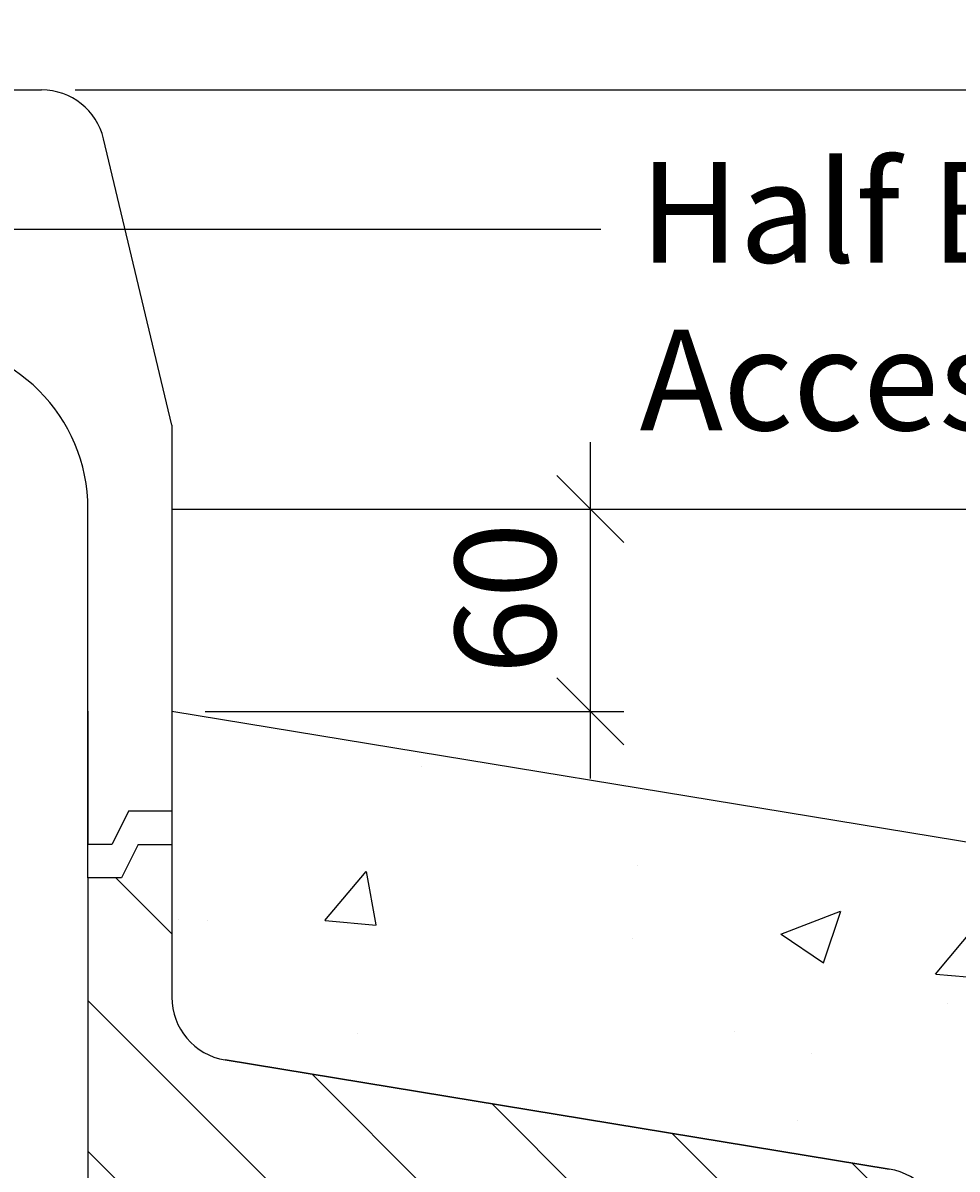
# Model space of a CAD drawing. Extents: x 68222 to 118062, y -4074 to 10035.
# Drawn here: x 73261 to 73540, y -245 to 97 of the extents above; entities that cross this region are included whole.
import ezdxf

# ---------------------------------------------------------------- set-up
doc = ezdxf.new("R2010")
doc.units = 0
doc.header["$LTSCALE"] = 20
doc.header["$MEASUREMENT"] = 0
doc.layers.get('0').update_dxf_attribs({"linetype": 'CONTINUOUS'})
doc.layers.get('DEFPOINTS').update_dxf_attribs({"linetype": 'CONTINUOUS'})
doc.layers.add('00_Marshalls - Standard Details', color=7, linetype='CONTINUOUS')
doc.styles.add('10TEXT', font='archs.shx', dxfattribs={"width": 0.63, "height": 30})
doc.styles.add('Dims', font='archs.shx', dxfattribs={"width": 0.63})
doc.dimstyles.new('10', dxfattribs={"dimscale": 10, "dimtxt": 0.18, "dimasz": 2, "dimexe": 1, "dimexo": 1, "dimgap": 1, "dimtad": 1, "dimdec": 0, "dimzin": 0, "dimdsep": 46, "dimtxsty": '10TEXT', "dimblk1": 'OBLIQUE', "dimblk2": 'OBLIQUE', "dimsah": 1, "dimcen": 0.09, "dimdle": 2, "dimclrd": 7, "dimclre": 7, "dimclrt": 7, "dimadec": 0, "dimazin": 0, "dimtfac": 1, "dimtdec": 0, "dimtofl": 0, "dimtmove": 0, "dimatfit": 3, "dimldrblk": 'OBLIQUE', "dimfxl": 1, "dimtolj": 1, "dimarcsym": 0})

# ---------------------------------------------------------------- blocks, each defined once
blk = doc.blocks.new('_OBLIQUE')
at = {"color": 0, "linetype": 'ByBlock'}
blk.add_line((-0.5, -0.5), (0.5, 0.5), dxfattribs=at)
blk = doc.blocks.new('*D10')
at = {"layer": '00_Marshalls - Standard Details', "color": 252, "lineweight": -2, "transparency": 16777216}
for p, q in [((73842.02, -888.46), (73842.02, -28.46)), ((73340.58, -48.46), (73852.02, -48.46)), ((73545.58, -868.46), (73852.02, -868.46))]:
    blk.add_line(p, q, dxfattribs=at)
at = {"layer": 'DEFPOINTS', "color": 0, "transparency": 16777216}
for p in [(73330.58, -48.46), (73842.02, -48.46), (73535.58, -868.46)]:
    blk.add_point(p, dxfattribs=at)
at = {"layer": '00_Marshalls - Standard Details', "color": 252, "lineweight": -2, "transparency": 16777216, "xscale": 20, "yscale": 20, "zscale": 20}
for p, rotation in [((73842.02, -48.46), 90), ((73842.02, -868.46), 270)]:
    blk.add_blockref('_OBLIQUE', p, dxfattribs=dict(at, rotation=rotation))
at = {"layer": '00_Marshalls - Standard Details', "color": 7, "transparency": 16777216, "insert": (73816.69, -466.27), "char_height": 30, "attachment_point": 5, "rotation": 90, "style": '10TEXT'}
blk.add_mtext('\\A1;{\\fCalibri Light|b0|i0|c0|p34;820}', dxfattribs=at)
blk = doc.blocks.new('*D11')
at = {"layer": '00_Marshalls - Standard Details', "color": 252, "lineweight": -2, "transparency": 16777216}
for p, q in [((73777.65, -518.46), (73777.65, -28.46)), ((73540.58, -48.46), (73787.65, -48.46)), ((73535.58, -498.46), (73787.65, -498.46))]:
    blk.add_line(p, q, dxfattribs=at)
at = {"layer": 'DEFPOINTS', "color": 0, "transparency": 16777216}
for p in [(73530.58, -48.46), (73777.65, -48.46), (73525.58, -498.46)]:
    blk.add_point(p, dxfattribs=at)
at = {"layer": '00_Marshalls - Standard Details', "color": 252, "lineweight": -2, "transparency": 16777216, "xscale": 20, "yscale": 20, "zscale": 20}
for p, rotation in [((73777.65, -48.46), 90), ((73777.65, -498.46), 270)]:
    blk.add_blockref('_OBLIQUE', p, dxfattribs=dict(at, rotation=rotation))
at = {"layer": '00_Marshalls - Standard Details', "color": 7, "transparency": 16777216, "insert": (73721.2, -289.27), "char_height": 30, "attachment_point": 5, "rotation": 90, "style": '10TEXT'}
blk.add_mtext('\\A1;{\\fCalibri Light|b0|i0|c0|p34;Depth to Invert\\P450 for 125 kerb height}', dxfattribs=at)
blk = doc.blocks.new('*D12')
at = {"layer": '00_Marshalls - Standard Details', "color": 252, "lineweight": -2, "transparency": 16777216}
for p, q in [((73842.02, 96.54), (73842.02, -68.46)), ((73276.75, 76.54), (73852.02, 76.54)), ((73540.58, -48.46), (73852.02, -48.46))]:
    blk.add_line(p, q, dxfattribs=at)
at = {"layer": 'DEFPOINTS', "color": 0, "transparency": 16777216}
for p in [(73266.75, 76.54), (73530.58, -48.46), (73842.02, -48.46)]:
    blk.add_point(p, dxfattribs=at)
at = {"layer": '00_Marshalls - Standard Details', "color": 252, "lineweight": -2, "transparency": 16777216, "xscale": 20, "yscale": 20, "zscale": 20}
for p, rotation in [((73842.02, 76.54), 90), ((73842.02, -48.46), 270)]:
    blk.add_blockref('_OBLIQUE', p, dxfattribs=dict(at, rotation=rotation))
at = {"layer": '00_Marshalls - Standard Details', "color": 7, "transparency": 16777216, "insert": (73816.69, 14.04), "char_height": 30, "attachment_point": 5, "rotation": 90, "style": '10TEXT'}
blk.add_mtext('\\A1;{\\fCalibri Light|b0|i0|c0|p34;125}', dxfattribs=at)
blk = doc.blocks.new('*D587')
at = {"layer": '00_Marshalls - Standard Details', "color": 252, "lineweight": -2, "transparency": 16777216}
for p, q in [((73430.45, -28.46), (73430.45, -128.8)), ((73315.58, -48.46), (73440.45, -48.46)), ((73315.58, -108.8), (73440.45, -108.8))]:
    blk.add_line(p, q, dxfattribs=at)
at = {"layer": 'DEFPOINTS', "color": 0, "transparency": 16777216}
for p in [(73305.58, -48.46), (73305.58, -108.8), (73430.45, -108.8)]:
    blk.add_point(p, dxfattribs=at)
at = {"layer": '00_Marshalls - Standard Details', "color": 252, "lineweight": -2, "transparency": 16777216, "xscale": 20, "yscale": 20, "zscale": 20}
for p, rotation in [((73430.45, -48.46), 90), ((73430.45, -108.8), 270)]:
    blk.add_blockref('_OBLIQUE', p, dxfattribs=dict(at, rotation=rotation))
at = {"layer": '00_Marshalls - Standard Details', "color": 7, "transparency": 16777216, "insert": (73405.12, -75.13), "char_height": 30, "attachment_point": 5, "rotation": 90, "style": '10TEXT'}
blk.add_mtext('\\A1;{\\fCalibri Light|b0|i0|c0|p34;60}', dxfattribs=at)

msp = doc.modelspace()

# ---------------------------------------------------------------- hatches: boundary and pattern name
at = {"layer": '00_Marshalls - Standard Details'}
h = msp.add_hatch(dxfattribs=at)
h.set_pattern_fill('AR-CONC', color=256, style=0)
h.set_pattern_definition([(50, (89112.86, -3993.96), (182.1847, -15.9391), [19.05, -209.55]), (355, (89112.86, -3993.96), (-35.2428, 191.0566), [15.24, -167.64]), (100.451, (89128.05, -3995.3), (146.9425, 175.1167), [16.19, -178.09]), (46.1842, (89112.86, -3943.16), (271.079, -42.0423), [28.575, -314.325]), (96.6356, (89135.45, -3946.67), (237.4042, 247.4256), [24.285, -267.135]), (351.184, (89112.86, -3943.16), (237.4046, 247.425), [22.86, -251.46]), (21, (89138.26, -3955.86), (151.6149, -102.2655), [19.05, -209.55]), (326, (89138.26, -3955.86), (61.802, 184.188), [15.24, -167.64]), (71.4514, (89150.9, -3964.39), (213.4165, 81.9229), [16.19, -178.09]), (37.5, (89112.865, -3993.964), (3.0886, 84.55504), [0, -165.608, 0, -170.18, 0, -168.275]), (7.5, (89112.865, -3993.96), (66.81966, 100.1806), [0, -97.028, 0, -161.798, 0, -64.135]), (327.5, (89056.22, -3993.964), (135.5906, -5.72874), [0, -63.5, 0, -198.12, 0, -262.89]), (317.5, (89030.82, -3993.96), (148.1292, 25.4265), [0, -82.55, 0, -131.572, 0, -186.69])])
edge = h.paths.add_edge_path()
edge.add_line((73635.58, -356.64), (73635.58, -163.02))
edge.add_line((73635.58, -163.02), (73305.58, -108.8))
edge.add_line((73305.58, -108.8), (73305.58, -194.01))
edge.add_arc((73324.58, -194.01), 19, 180, 260.6687)
edge.add_line((73321.5, -212.76), (73519.66, -245.32))
edge.add_arc((73516.58, -264.07), 19, 0, 80.6687, ccw=False)
edge.add_line((73535.58, -264.07), (73535.58, -347.89))
edge.add_line((73535.58, -347.89), (73635.58, -356.64))
h = msp.add_hatch(dxfattribs=at)
h.set_pattern_fill('ANSI31', color=256, scale=10, angle=90, style=0)
h.set_pattern_definition([(135, (88545.653, -1001.93), (-22.45064, -22.45064), [])])
h.paths.add_polyline_path([(73080.58, -158.46), (73070.58, -158.46), (73065.58, -148.46), (73055.58, -148.46), (73055.58, -561.42), (73080.58, -561.42)])
edge = h.paths.add_edge_path()
edge.add_line((73080.58, -561.42), (73055.58, -561.42))
edge.add_line((73055.58, -561.42), (73055.58, -868.46))
edge.add_line((73055.58, -868.46), (73305.58, -868.46))
edge.add_line((73305.58, -868.46), (73535.58, -868.46))
edge.add_line((73535.58, -868.46), (73535.58, -686.36))
edge.add_line((73535.58, -686.36), (73535.58, -561.42))
edge.add_line((73535.58, -561.42), (73485.58, -561.42))
edge.add_line((73485.58, -561.42), (73485.58, -652.65))
edge.add_arc((73466.58, -652.65), 19, -67.9678, 0, ccw=False)
edge.add_line((73473.71, -670.26), (73267.45, -753.73))
edge.add_arc((73274.58, -771.34), 19, 112.0322, 180)
edge.add_line((73255.58, -771.34), (73255.58, -818.46))
edge.add_line((73255.58, -818.46), (73080.58, -818.46))
edge.add_line((73080.58, -818.46), (73080.58, -561.42))
h.paths.add_polyline_path([(73318.69, -479.49), (73280.58, -476.15), (73280.58, -561.42), (73318.69, -561.42)])
h.paths.add_polyline_path([(73468.69, -561.42), (73535.58, -561.42), (73535.58, -498.46), (73468.69, -492.61)])
edge = h.paths.add_edge_path()
edge.add_arc((73324.58, -194.01), 19, 180, 260.6687, ccw=False)
edge.add_line((73305.58, -194.01), (73305.58, -148.46))
edge.add_line((73305.58, -148.46), (73295.58, -148.46))
edge.add_line((73295.58, -148.46), (73290.58, -158.46))
edge.add_line((73290.58, -158.46), (73280.58, -158.46))
edge.add_line((73280.58, -158.46), (73280.58, -325.58))
edge.add_line((73280.58, -325.58), (73535.58, -347.89))
edge.add_line((73535.58, -347.89), (73535.58, -264.07))
edge.add_arc((73516.58, -264.07), 19, 0, 80.6687)
edge.add_line((73519.66, -245.32), (73321.5, -212.76))

# ---------------------------------------------------------------- linework, layer by layer
for p, q in [((73055.58, 76.54), (73266.75, 76.54)), ((73305.58, -23.46), (73285.24, 61.94)), ((73305.58, -23.46), (73305.58, -194.01)), ((73305.58, -48.46), (73530.58, -48.46)), ((73280.58, -108.74), (73280.58, -148.46)), ((73635.58, -163.02), (73305.58, -108.8)), ((73292.75, -138.46), (73287.75, -148.46)), ((73292.75, -138.46), (73305.58, -138.46)), ((73287.75, -148.46), (73280.58, -148.46)), ((73295.58, -148.46), (73290.58, -158.46)), ((73295.58, -148.46), (73305.58, -148.46)), ((73295.58, -148.46), (73305.58, -148.46)), ((73290.58, -158.46), (73280.58, -158.46)), ((73280.58, -158.46), (73280.58, -561.42)), ((73519.66, -245.32), (73321.5, -212.76)), ((73321.5, -212.76), (73519.66, -245.32))]:
    msp.add_line(p, q, dxfattribs=at)
at = {"layer": '00_Marshalls - Standard Details', "color": 252}
msp.add_lwpolyline([(73433.61, 34.96), (73234.13, 34.96)], dxfattribs=at)
at = {"layer": '00_Marshalls - Standard Details'}
for points in [[(73280.58, -148.46), (73280.58, -48.46, 1), (73180.58, -48.46), (73180.58, -148.46), (73080.58, -148.46)], [(73055.58, -17.21), (73055.58, -868.46), (73305.58, -868.46), (73535.58, -868.46), (73535.58, -686.36), (73535.58, -264.07, 0.367278), (73519.66, -245.32), (73321.5, -212.76)]]:
    msp.add_lwpolyline(points, format="xyb", dxfattribs=at)
msp.add_lwpolyline([(73280.58, -158.46), (73280.58, -148.46)], dxfattribs=at)
for centre, start, end in [((73266.75, 57.54), 13.4, 90), ((73324.58, -194.01), 180, 260.6687)]:
    msp.add_arc(centre, 19, start, end, dxfattribs=at)

# ---------------------------------------------------------------- texts
at = {"layer": '00_Marshalls - Standard Details', "insert": (73445.2, 55.05), "char_height": 30, "width": 373.1201, "attachment_point": 1, "style": 'Dims'}
msp.add_mtext('\\pxql;{\\fCalibri Light|b0|i0|c0|p34;Half Battered Access Cover}', dxfattribs=at)

# ---------------------------------------------------------------- dimensions: what is measured, and where the dimension line sits
at = {"layer": '00_Marshalls - Standard Details'}
dim = msp.add_linear_dim(base=(73842.02, -48.46), p1=(73266.75, 76.54), p2=(73530.58, -48.46), angle=90, text='{\\fCalibri Light|b0|i0|c0|p34;<>}', dimstyle='10', override={"dimclrd": 252, "dimclre": 252}, dxfattribs=at)
dim.commit()
dim.dimension.update_dxf_attribs({"geometry": '*D12', "text_midpoint": (73816.69, 14.04)})
for base, p1, p2, text, picture, middle in [((73430.45, -108.8), (73305.58, -48.46), (73305.58, -108.8), '{\\fCalibri Light|b0|i0|c0|p34;<>}', '*D587', (73430.45, -75.13)), ((73842.02, -48.46), (73535.58, -868.46), (73330.58, -48.46), '{\\fCalibri Light|b0|i0|c0|p34;<>}', '*D10', (73842.02, -466.27)), ((73777.65, -48.46), (73525.58, -498.46), (73530.58, -48.46), '{\\fCalibri Light|b0|i0|c0|p34;Depth to Invert\\P450 for 125 kerb height}', '*D11', (73777.65, -289.27))]:
    dim = msp.add_linear_dim(base=base, p1=p1, p2=p2, angle=90, text=text, dimstyle='10', override={"dimclrd": 252, "dimclre": 252}, dxfattribs=at)
    dim.commit()
    dim.dimension.update_dxf_attribs({"geometry": picture, "text_midpoint": middle, "dimtype": 160})

doc.saveas('drawing.dxf')
